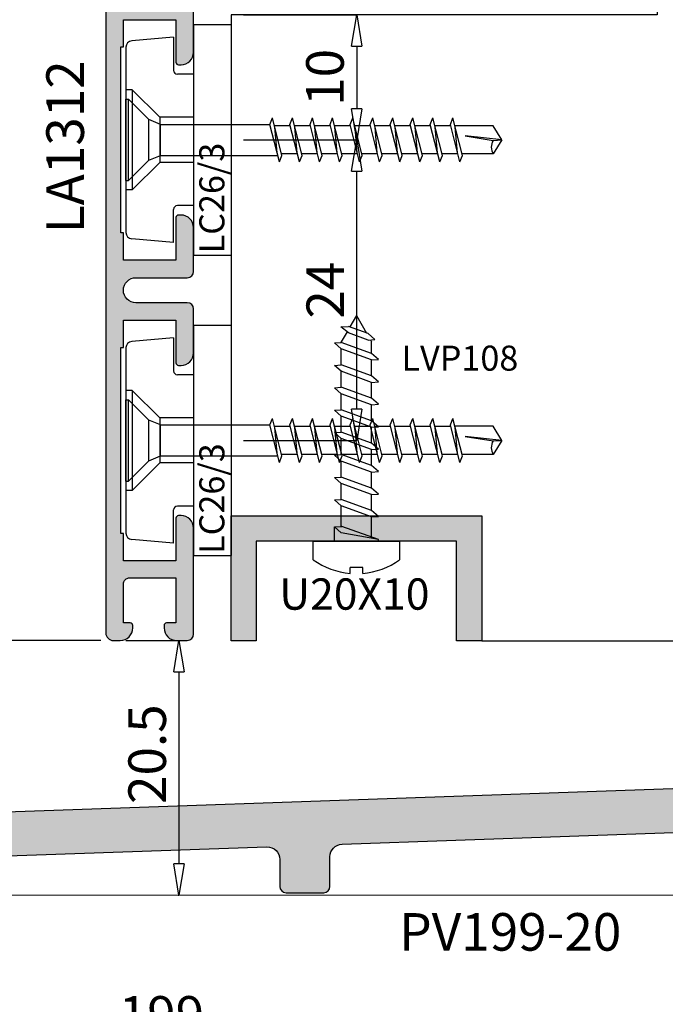
# Model space of a CAD drawing. Units: millimetres. Extents: x -448 to 125600, y -2261 to 550.
# Drawn here: x 3090 to 3141, y -302 to -224 of the extents above; entities that cross this region are included whole.
import ezdxf

# ---------------------------------------------------------------- set-up
doc = ezdxf.new("R2010")
doc.units = ezdxf.units.MM
doc.layers.get('0').update_dxf_attribs({"color": 252})
for name, color, linetype in [('CLIPS', 3, 'Continuous'), ('PROFILI', 1, 'Continuous'), ('Quote', 252, 'Continuous'), ('Screw_viti', 253, 'Continuous'), ('SEZ', 7, 'Continuous')]:
    doc.layers.add(name, color=color, linetype=linetype)
doc.layers.add('MURO', color=4, linetype='Continuous', lineweight=0)
doc.styles.add('ROMANS', font='ARIALN.TTF')
doc.dimstyles.new('UNIFORM', dxfattribs={"dimtxt": 2, "dimasz": 1.5, "dimexe": 0, "dimexo": 1, "dimgap": 1, "dimtad": 1, "dimrnd": 0.5, "dimdsep": 46, "dimtxsty": 'ROMANS', "dimcen": 2, "dimclrd": 252, "dimclre": 252, "dimclrt": 3, "dimadec": 1, "dimazin": 2, "dimtfac": 1, "dimtmove": 0, "dimatfit": 3, "dimfxl": 0.18, "dimtolj": 1, "dimtzin": 0, "dimarcsym": 0})

# ---------------------------------------------------------------- blocks, each defined once
blk = doc.blocks.new('_ClosedBlank')
at = {"color": 0, "linetype": 'ByBlock', "lineweight": -2}
for p, q in [((-1, 0.1666666666666667), (0, 0)), ((-1, 0.1666666666666667), (-1, -0.1666666666666667)), ((0, 0), (-1, -0.1666666666666667))]:
    blk.add_line(p, q, dxfattribs=at)
blk = doc.blocks.new('*D194')
at = {"color": 252, "linetype": 'ByBlock', "lineweight": -2, "transparency": 16777216}
for p, q in [((93.99467494124474, -65.30748010291427), (93.99467494124474, -82.39353616408334)), ((-105.1053250587502, -71.30748010291427), (-105.1053250587502, -82.39353616408334)), ((91.49467494124474, -82.39353616408334), (-102.6053250587502, -82.39353616408334))]:
    blk.add_line(p, q, dxfattribs=at)
at = {"layer": 'DEFPOINTS', "color": 0, "transparency": 16777216}
for p in [(93.99467494124474, -64.30748010291427), (-105.1053250587502, -70.30748010291427), (-105.1053250587502, -82.39353616408334)]:
    blk.add_point(p, dxfattribs=at)
at = {"color": 252, "lineweight": -2, "transparency": 16777216, "xscale": 2.5, "yscale": 2.5, "zscale": 2.5, "rotation": 180}
blk.add_blockref('_ClosedBlank', (-105.1053250587502, -82.39353616408334), dxfattribs=at)
at = {"color": 252, "lineweight": -2, "transparency": 16777216, "xscale": 2.5, "yscale": 2.5, "zscale": 2.5}
blk.add_blockref('_ClosedBlank', (93.99467494124474, -82.39353616408334), dxfattribs=at)
at = {"color": 3, "transparency": 16777216, "insert": (-5.555325058754534, -79.86181720091827), "char_height": 3, "attachment_point": 5, "style": 'ROMANS'}
blk.add_mtext('\\A1;199', dxfattribs=at)
blk = doc.blocks.new('*D206')
at = {"color": 252, "linetype": 'ByBlock', "lineweight": -2, "transparency": 16777216}
for p, q in [((-8.391607482419207, -49.96587741041733), (-4.160699494314813, -49.96587741041733)), ((-4.160699494314812, -52.46587741041733), (-4.160699494314809, -67.8074801029143)), ((-4.230310755709867, -70.3074801029143), (-4.160699494314808, -70.3074801029143))]:
    blk.add_line(p, q, dxfattribs=at)
at = {"layer": 'DEFPOINTS', "color": 0, "transparency": 16777216}
for p in [(-9.391607482419207, -49.96587741041733), (-5.230310755709867, -70.3074801029143), (-4.160699494314808, -70.3074801029143)]:
    blk.add_point(p, dxfattribs=at)
at = {"color": 252, "lineweight": -2, "transparency": 16777216, "xscale": 2.5, "yscale": 2.5, "zscale": 2.5}
for p, rotation in [((-4.160699494314813, -49.96587741041733), 90), ((-4.160699494314808, -70.3074801029143), 270)]:
    blk.add_blockref('_ClosedBlank', p, dxfattribs=dict(at, rotation=rotation))
at = {"color": 3, "transparency": 16777216, "insert": (-6.692418457479901, -59.04125355723227), "char_height": 3, "attachment_point": 5, "rotation": 90, "style": 'ROMANS'}
blk.add_mtext('\\A1;20.5', dxfattribs=at)
blk = doc.blocks.new('soglia GFK uniform')
at = {"transparency": 33554687}
h = blk.add_hatch(dxfattribs=at)
h.set_pattern_fill('ANSI36', color=256, scale=0.3)
h.set_pattern_definition([(45, (-1968.288797127381, 1018.842860099623), (0.50513940681014, 1.852177824970513), [2.38125, -0.47625, 0, -0.47625])])
edge = h.paths.add_edge_path()
edge.add_arc((-19.44249967053838, -22.90323150196855), 3.443242934963334, -1.1905106466097095, 84.36991099506338, ccw=False)
edge.add_line((-16, -22.97477119387622), (-16, -23.00000000000364))
edge.add_arc((-15, -23), 1.000000000000057, 180.0000000000033, 269.9999999999968)
edge.add_line((-15, -24), (-13, -24))
edge.add_arc((-13, -23.00000000000364), 0.9999999999998117, 269.9999999999893, 360.0000000000108)
edge.add_line((-12, -23), (-12.00000000000091, -19.5))
edge.add_arc((-10.00000000000182, -19.5), 1.99999999999978, 89.99999999999369, 180.0000000000063, ccw=False)
edge.add_line((-10.00000000000182, -17.5), (-4.000000000007276, -17.5))
edge.add_arc((-4.000000000005457, -19.5), 1.999999999999961, -1.0800249583553523e-12, 90.00000000000108, ccw=False)
edge.add_line((-2.000000000005457, -19.5), (-2.000000000005457, -23.29999999999927))
edge.add_arc((-1.500000000005457, -23.30000000000291), 0.5, 180, 270)
edge.add_line((-1.500000000005457, -23.80000000000291), (1.499999999995453, -23.80000000000291))
edge.add_arc((1.499999999994543, -23.30000000000291), 0.5, 270, 360)
edge.add_line((1.999999999994543, -23.30000000000291), (1.999999999994543, -19.50000000000364))
edge.add_arc((3.999999999994543, -19.5), 2, 90, 180, ccw=False)
edge.add_line((3.999999999994543, -17.5), (9.999999999990905, -17.5))
edge.add_arc((9.999999999990905, -19.5), 2, 0, 90, ccw=False)
edge.add_line((11.99999999999091, -19.5), (11.99999999999091, -23.5))
edge.add_arc((12.49999999999091, -23.5), 0.5, 180, 270)
edge.add_line((12.49999999999091, -24), (15.49999999999091, -24))
edge.add_arc((15.49999999999091, -23.5), 0.5, 270, 360)
edge.add_line((15.99999999999091, -23.5), (15.99999999999091, -14.5))
edge.add_arc((21.99999999999091, -14.5), 6, 90, 180, ccw=False)
edge.add_line((21.99999999999091, -8.5), (32.79999999999382, -8.5))
edge.add_arc((32.79999999999382, -10.5), 2, 0, 90, ccw=False)
edge.add_line((34.79999999999382, -10.5), (34.79999999999382, -14.7917960675004))
edge.add_arc((32.79999999999382, -14.7917960675004), 1.999999999999432, 286.60154959900416, 359.9999999999831, ccw=False)
edge.add_arc((34.79999999999382, -21.5), 5.000000000000785, 106.6015495990284, 180.0000000000075)
edge.add_line((29.79999999999382, -21.5), (29.79999999999382, -23.5))
edge.add_arc((30.79999999999382, -23.50000000000364), 0.9999999999999964, 179.9999999999998, 270.0000000000002)
edge.add_line((30.79999999999382, -24.5), (32.79999999999382, -24.5))
edge.add_arc((32.79999999999382, -23.5), 1.000000000000114, 270.0000000000065, 359.9999999999935)
edge.add_line((33.79999999999382, -23.5), (33.79999999999382, -21.5))
edge.add_arc((34.79999999999382, -21.50000000000364), 1.000000000000171, 90.00000000000978, 179.9999999999902, ccw=False)
edge.add_line((34.79999999999382, -20.5), (36.79999999999382, -20.5))
edge.add_arc((36.79999999999382, -18.5), 2.000000000000078, 270.0000000000022, 359.9999999999978)
edge.add_line((38.79999999999382, -18.5), (38.79999999999382, -5.299999999999272))
edge.add_arc((37.99999999999454, -5.30000000000291), 0.7999999999997414, 3.35866574362656e-11, 90.00000000003156)
edge.add_line((37.99999999999454, -4.5), (16.049999999992, -4.5))
edge.add_arc((16.04999999999018, -5.5), 1, 90, 180)
edge.add_line((15.04999999999018, -5.5), (15.04999999999018, -6.222611417713779))
edge.add_arc((14.54999999999018, -6.222611417717417), 0.5, -90, 0, ccw=False)
edge.add_line((14.54999999999018, -6.722611417717417), (12.49999999999, -6.722611417717417))
edge.add_arc((12.49999999999091, -7.222611417717417), 0.5, 90, 180)
edge.add_line((11.99999999999091, -7.222611417717417), (11.99999999999091, -11.00000000000364))
edge.add_arc((9.999999999990905, -11), 2, -90, 0, ccw=False)
edge.add_line((9.999999999990905, -13), (8.796679889566803, -13))
edge.add_line((8.796679889566803, -13), (8.796679889566803, -13.67769239510017))
edge.add_line((8.796679889566803, -13.6776923951038), (0.6249995955877239, -13.67769074371972))
edge.add_line((0.6249995955877239, -13.67769074371608), (-1.421776687493548e-07, -14.3026904814833))
edge.add_line((-1.421776687493548e-07, -14.3026904814833), (-0.6250001421776687, -13.6776904814833))
edge.add_line((-0.6250001421776687, -13.6776904814833), (-8.80332011043265, -13.67768882870587))
edge.add_line((-8.803320110431741, -13.67768882870587), (-8.803320110431741, -13))
edge.add_line((-8.803320110431741, -13), (-10.00000000000182, -13))
edge.add_arc((-10.00000000000182, -11), 2.000000000000121, 180.0000000000035, 269.99999999999653, ccw=False)
edge.add_line((-12.00000000000182, -11), (-12.00000000000182, -7.222611417713779))
edge.add_arc((-12.50000000000364, -7.222611417717417), 0.5000000000000302, 3.460443493432098e-12, 89.99999999999655)
edge.add_line((-12.50000000000182, -6.722611417717417), (-14.50000000000182, -6.722611417717417))
edge.add_arc((-14.50000000000182, -6.222611417717417), 0.5, 180, 270, ccw=False)
edge.add_line((-15.00000000000182, -6.222611417717417), (-15.00000000000182, -5.500000000003638))
edge.add_arc((-16.00000000000364, -5.500000000003638), 1.000000000000075, 4.274665491886648e-12, 89.99999999999574)
edge.add_line((-16.00000000000182, -4.5), (-17.50000000407636, -4.5))
edge.add_arc((-17.50000000407817, -5), 0.4999999999999858, 89.99999999999838, 180.0000000000016)
edge.add_line((-18.00000000407636, -5), (-18.00000000407726, -14.00451083696862))
edge.add_arc((-20.00000000407817, -14.00451083697044), 1.999999999999883, 272.0000000000004, 359.9999999999946, ccw=False)
edge.add_line((-19.93020101067304, -16.00329249100832), (-159.8174497483569, -20.88826285901268))
edge.add_arc((-159.8000000000065, -21.38795827252397), 0.4999999999999473, 91.99999999999734, 179.9999999999972)
edge.add_line((-160.3000000000047, -21.38795827252034), (-160.3000000000047, -24.5))
edge.add_line((-160.3000000000047, -24.5), (-156.3000000000047, -24.5))
edge.add_line((-156.3000000000047, -24.5), (-156.3000000000056, -24.15041829778784))
edge.add_line((-156.3000000000065, -24.15041829778784), (-126.9672757857152, -23.35366049363438))
edge.add_arc((-126.9323762890126, -24.35305132065332), 0.9999999999997783, 21.63551950747808, 92.00000000003428, ccw=False)
edge.add_arc((-125.5380541466347, -23.80000000000291), 0.4999999999994545, 201.6355195075486, 270.0000000001026)
edge.add_line((-125.5380541466347, -24.30000000000291), (-122.5380541466347, -24.30000000000291))
edge.add_arc((-122.5380541466347, -23.80000000000291), 0.4999999999997478, 270.0000000000423, 346.5595598114918)
edge.add_arc((-121.0791360492858, -24.14865166746313), 0.9999999999998784, 92.92346749988371, 166.5595598114363, ccw=False)
edge.add_line((-121.1301380457135, -23.14995311616804), (-107.4252841632851, -22.56075654446977))
edge.add_arc((-107.4507851615017, -22.06140726881858), 0.5000000000000253, 272.9234674999419, 315.0000000000878)
edge.add_line((-107.0972317709075, -22.41496065941465), (-106.5535533905995, -21.8712822791058))
edge.add_arc((-106.2000000000062, -22.22483566969822), 0.4999999999999739, 44.999999999987324, 135.0000000000127, ccw=False)
edge.add_line((-105.8464466094138, -21.8712822791058), (-105.3871773579895, -22.33055153052919))
edge.add_arc((-105.0336239673943, -21.97699813993313), 0.5000000000003255, 224.999999999894, 271.9999999999079)
edge.add_line((-105.0161742190448, -22.4766935534426), (-88.23489949670966, -21.89067852708467))
edge.add_arc((-88.20000000000618, -22.89006935410725), 1.000000000000832, -4.6213699533836916e-11, 91.99999999995481, ccw=False)
edge.add_line((-87.20000000000618, -22.89006935410725), (-87.20000000000618, -23.80000000000109))
edge.add_arc((-86.70000000000618, -23.80000000000291), 0.5, 180, 270)
edge.add_line((-86.70000000000618, -24.30000000000291), (-83.70000000000618, -24.30000000000291))
edge.add_arc((-83.70000000000618, -23.80000000000291), 0.5, 270, 360)
edge.add_line((-83.20000000000618, -23.80000000000291), (-83.20000000000618, -22.68054473715893))
edge.add_arc((-82.20000000000618, -22.68054473715893), 0.9999999999998863, 91.99999999999739, 179.999999999998, ccw=False)
edge.add_line((-82.23489949670875, -21.68115391013998), (-52.33489949670638, -20.63702290233596))
edge.add_arc((-52.30000000000473, -21.63641372935308), 1.000000000000845, -4.5417891669785604e-11, 91.99999999995339, ccw=False)
edge.add_line((-51.30000000000473, -21.63641372935672), (-51.30000000000473, -23.80000000000291))
edge.add_arc((-50.80000000000473, -23.80000000000291), 0.5, 180, 270)
edge.add_line((-50.80000000000473, -24.30000000000291), (-47.80000000000473, -24.30000000000291))
edge.add_arc((-47.80000000000473, -23.80000000000291), 0.5, 270, 360)
edge.add_line((-47.30000000000473, -23.80000000000291), (-47.30000000000473, -21.42688911240475))
edge.add_arc((-46.30000000000473, -21.42688911240475), 0.9999999999998792, 91.99999999999699, 179.9999999999982, ccw=False)
edge.add_line((-46.33489949670729, -20.42749828538217), (-19.1046984901086, -19.47659871281576))
at = {"layer": 'PROFILI', "transparency": 33554687}
for points in [[(-19.93020101067304, -16.00329249100832), (-159.8174497483578, -20.8882628590145, 0.4040262258351531)], [(-82.23489949670875, -21.68115391013998), (-52.33489949670729, -20.63702290233414, -0.4244748162095982), (-51.30000000000473, -21.63641372935672), (-51.30000000000473, -23.80000000000291, 0.4142135623730951), (-50.80000000000473, -24.30000000000291), (-47.80000000000473, -24.30000000000291, 0.4142135623730951), (-47.30000000000473, -23.80000000000291), (-47.30000000000473, -21.42688911240111, -0.4040262258351629), (-46.33489949670729, -20.42749828538217), (-19.10469849010769, -19.4765987128194, -0.3916965123592139)]]:
    blk.add_lwpolyline(points, format="xyb", dxfattribs=at)
at = {"transparency": 33554687, "style": 'ROMANS', "flags": 8}
blk.add_attdef('CODICE_PV', (-41.77012973362434, -28.92710340819758), '', height=3, dxfattribs=at)
blk = doc.blocks.new('FD685')
at = {"transparency": 33554687}
h = blk.add_hatch(color=253, dxfattribs=at)
h.dxf.hatch_style = 1
h.paths.add_polyline_path([(2.007052190787363, -61.99538074078009), (0.007052190789181623, -61.99538074078373), (0.007052190787362633, -52.02547171010156), (20.00326684868742, -52.02547171010519), (20.00326684868742, -61.99539317353992), (18.00326684868924, -61.99539317353992), (18.00326684868924, -54.02547171010156), (2.007052190787363, -54.02547171010519)])
at = {"layer": 'PROFILI', "transparency": 33554687}
blk.add_lwpolyline([(2.007052190787363, -61.99538074078009), (0.007052190789181623, -61.99538074078373), (0.007052190787362633, -52.02547171010156), (20.00326684868742, -52.02547171010519), (20.00326684868742, -61.99539317353992), (18.00326684868924, -61.99539317353992), (18.00326684868924, -54.02547171010156), (2.007052190787363, -54.02547171010519)], close=True, dxfattribs=at)
at = {"layer": 'SEZ', "transparency": 33554687}
blk.add_lwpolyline([(105.1634510112999, 4.001325628963968, 0.4140194418132596), (103.1634514506222, 6), (35, 6, 0.414213562373095), (34, 5), (34, -12), (0, -12), (0.01185575750787393, -52.02547171010156), (20.00326684868742, -52.02547171010519), (20.00326684868742, -61.99539317353992), (36.19068687314757, -61.99539317353992), (37.19068687314757, -58.99539317353992), (37.19068687314575, -52.02547171010519), (40.19068687314575, -52.02547171010519), (40.19068687314211, -58.99539317353992), (54.29438073445999, -58.99539317354356), (54.28046562543386, -26.80747099650762), (76.08027031293386, -26.80747099652217), (76.09552160053681, -61.99308763899171), (103.2066848084323, -62.00003272568574, 0.41448275148557), (105.2071967033226, -59.99870716234363)], format="xyb", close=True, dxfattribs=at)
at = {"transparency": 33554687, "insert": (3.850091953097944, -57.00692702755623), "char_height": 2.5, "attachment_point": 1, "style": 'ROMANS'}
blk.add_mtext_dynamic_manual_height_columns('U20X10', width=15.72202102917072, gutter_width=10, heights=[0], dxfattribs=at)
at = {"transparency": 33554687, "style": 'ROMANS', "flags": 8}
blk.add_attdef('CODICE_FD', (61.2583362964815, -3.37657555840633), '', height=2, dxfattribs=at)
blk = doc.blocks.new('*D203')
at = {"color": 252, "linetype": 'ByBlock', "lineweight": -2, "transparency": 16777216}
for p, q in [((-10.49160748242139, 20.0341225895827), (-21.86435141578945, 20.0341225895827)), ((-21.86435141578944, -47.46587741041733), (-21.86435141578945, 17.5341225895827)), ((-10.39160748241557, -49.96587741041733), (-21.86435141578944, -49.96587741041734))]:
    blk.add_line(p, q, dxfattribs=at)
at = {"layer": 'DEFPOINTS', "color": 0, "transparency": 16777216}
for p in [(-21.86435141578945, 20.0341225895827), (-9.49160748242139, 20.0341225895827), (-9.39160748241557, -49.96587741041733)]:
    blk.add_point(p, dxfattribs=at)
at = {"color": 252, "lineweight": -2, "transparency": 16777216, "xscale": 2.5, "yscale": 2.5, "zscale": 2.5}
for p, rotation in [((-21.86435141578945, 20.0341225895827), 90), ((-21.86435141578944, -49.96587741041734), 270)]:
    blk.add_blockref('_ClosedBlank', p, dxfattribs=dict(at, rotation=rotation))
at = {"color": 3, "transparency": 16777216, "insert": (-24.39607037895452, -14.96587741041731), "char_height": 3, "attachment_point": 5, "rotation": 90, "style": 'ROMANS'}
blk.add_mtext('\\A1;70', dxfattribs=at)
blk = doc.blocks.new('*D204')
at = {"color": 252, "linetype": 'ByBlock', "lineweight": -2, "transparency": 16777216}
for p, q in [((1.006962832336285, -10.00126141361398), (10.02690623811112, -10.00126141361398)), ((10.02690623811113, -31.49388578431536), (10.02690623811112, -12.50126141361398)), ((1.001790303773305, -33.99388578431537), (10.02690623811113, -33.99388578431537))]:
    blk.add_line(p, q, dxfattribs=at)
at = {"layer": 'DEFPOINTS', "color": 0, "transparency": 16777216}
for p in [(0.006962832336284922, -10.00126141361398), (10.02690623811112, -10.00126141361398), (0.001790303773304914, -33.99388578431537)]:
    blk.add_point(p, dxfattribs=at)
at = {"color": 252, "lineweight": -2, "transparency": 16777216, "xscale": 2.5, "yscale": 2.5, "zscale": 2.5}
for p, rotation in [((10.02690623811112, -10.00126141361398), 90), ((10.02690623811113, -33.99388578431537), 270)]:
    blk.add_blockref('_ClosedBlank', p, dxfattribs=dict(at, rotation=rotation))
at = {"color": 3, "transparency": 16777216, "insert": (7.520767083950133, -21.99757359896467), "char_height": 3, "attachment_point": 5, "rotation": 90, "style": 'ROMANS'}
blk.add_mtext('\\A1;24', dxfattribs=at)
blk = doc.blocks.new('*D205')
at = {"color": 252, "linetype": 'ByBlock', "lineweight": -2, "transparency": 16777216}
for p, q in [((1, 1.608122649676636e-16), (10.02690623816933, 1.612449502778405e-15)), ((10.02690623816933, -2.499999999999999), (10.02690623816933, -7.501261413613975)), ((1.006962832336285, -10.00126141361398), (10.02690623816933, -10.00126141361398))]:
    blk.add_line(p, q, dxfattribs=at)
at = {"layer": 'DEFPOINTS', "color": 0, "transparency": 16777216}
for p in [(0, 0), (0.006962832336284922, -10.00126141361398), (10.02690623816933, -10.00126141361398)]:
    blk.add_point(p, dxfattribs=at)
at = {"color": 252, "lineweight": -2, "transparency": 16777216, "xscale": 2.5, "yscale": 2.5, "zscale": 2.5}
for p, rotation in [((10.02690623816933, 1.612449502778405e-15), 90), ((10.02690623816933, -10.00126141361398), 270)]:
    blk.add_blockref('_ClosedBlank', p, dxfattribs=dict(at, rotation=rotation))
at = {"color": 3, "transparency": 16777216, "insert": (7.49518727500425, -5.000630706806989), "char_height": 3, "attachment_point": 5, "rotation": 90, "style": 'ROMANS'}
blk.add_mtext('\\A1;10', dxfattribs=at)
blk = doc.blocks.new('LA1312')
at = {"transparency": 33554687}
h = blk.add_hatch(color=253, dxfattribs=at)
h.dxf.hatch_style = 1
edge = h.paths.add_edge_path()
edge.add_arc((-21.59999999999854, 3.200000002267203), 1, -7.958078640513122e-13, 180.0000000000008, ccw=False)
edge.add_line((-20.59999999999854, 3.200000002267188), (-20.59999999999854, -0.8999999999996362))
edge.add_arc((-20.09999999999856, -0.8999999999996504), 0.4999999999999858, 179.9999999999984, 270.0000000000016)
edge.add_line((-20.09999999999854, -1.399999999999636), (-16.59999999999854, -1.399999999999636))
edge.add_arc((-16.59999999999854, -0.3999999999996362), 1, 270, 360)
edge.add_line((-15.59999999999854, -0.3999999999996362), (-15.59999999999854, -0.1999999999989086))
edge.add_arc((-15.79999999999654, -0.1999999999979991), 0.1999999999979991, 359.9999999997394, 449.9999999997394)
edge.add_line((-15.79999999999563, 0), (-19.19999999999709, 0))
edge.add_line((-19.19999999999709, 0), (-19.19999999999709, 4.200000181413998))
edge.add_line((-19.19999999999709, 4.200000181413998), (-17.02860361116473, 4.200000181413998))
edge.add_line((-17.02860361116473, 4.200000181413998), (-17.02860361116473, 4.400000181412906))
edge.add_line((-17.02860361116473, 4.400000181412906), (-2.171396388828725, 4.400000181412906))
edge.add_line((-2.171396388828725, 4.400000181412906), (-2.171396388828725, 4.200000181413998))
edge.add_line((-2.171396388828725, 4.200000181413998), (3.637978807091713e-12, 4.200000181413998))
edge.add_line((3.637978807091713e-12, 4.200000181413998), (3.637978807091713e-12, 0))
edge.add_line((3.637978807091713e-12, 0), (-3.399999999997817, 0))
edge.add_arc((-3.399999999997817, -0.2000000000007276), 0.2000000000007276, 90, 180)
edge.add_line((-3.599999999998545, -0.2000000000007276), (-3.599999999998545, -0.3999999999996362))
edge.add_arc((-2.599999999996726, -0.3999999999978172), 1.000000000001819, 180.0000000001042, 270.0000000001042)
edge.add_line((-2.599999999994907, -1.399999999999636), (0.9000000000050932, -1.399999999999636))
edge.add_arc((0.9000000000050932, -0.8999999999996362), 0.5, 270, 360)
edge.add_line((1.400000000005093, -0.8999999999996362), (1.400000000001455, 3.20000001508015))
edge.add_arc((2.400000000002223, 3.200000015079382), 1.000000000000767, 90.00000095011728, 179.999999999956, ccw=False)
edge.add_line((2.399999983419548, 4.20000001508015), (11.43010033588143, 4.200000164830271))
edge.add_arc((11.43010035246593, 3.20000016482922), 1.000000000001052, 6.03108674113173e-11, 90.00000095022148, ccw=False)
edge.add_line((12.43010035246698, 3.200000164830271), (12.43010035246698, -0.899999818586366))
edge.add_arc((12.93010035246698, -0.899999818586366), 0.5, 180, 270)
edge.add_line((12.93010035246698, -1.399999818586366), (13.93010035246698, -1.399999818586366))
edge.add_arc((13.93010035246698, -0.399999818586366), 1, 270, 360)
edge.add_line((14.93010035246698, -0.399999818586366), (14.93010035246698, -0.1999998185874574))
edge.add_arc((14.73010035246622, -0.1999998185874858), 0.200000000000756, 8.142219984515824e-12, 89.99999999999186)
edge.add_line((14.73010035246625, 1.814132701838389e-07), (13.8301003524648, 1.814132701838389e-07))
edge.add_line((13.8301003524648, 1.814132701838389e-07), (13.8301003524648, 3.700000181413998))
edge.add_arc((14.33010035246481, 3.700000181413984), 0.5000000000000142, 90.00000000000159, 179.9999999999984, ccw=False)
edge.add_line((14.3301003524648, 4.200000181413998), (18.53010035246552, 4.200000181413998))
edge.add_arc((18.53010035246554, 3.700000181414012), 0.4999999999999858, -1.5916157281026244e-12, 90.00000000000159, ccw=False)
edge.add_line((19.03010035246552, 3.700000181413998), (19.03010035246552, 1.814132701838389e-07))
edge.add_line((19.03010035246552, 1.814132701838389e-07), (17.63010035246407, 1.814132701838389e-07))
edge.add_arc((17.63010035246589, -0.1999998185856384), 0.1999999999989086, 90.0000000005211, 180.0000000005211)
edge.add_line((17.43010035246698, -0.1999998185874574), (17.43010035246698, -0.399999818586366))
edge.add_arc((18.43010035246698, -0.399999818586366), 1, 180, 270)
edge.add_line((18.43010035246698, -1.399999818586366), (19.93010035246698, -1.399999818586366))
edge.add_arc((19.93010035246516, -0.899999818588185), 0.499999999998181, 270.0000000002084, 360.0000000002084)
edge.add_line((20.43010035246334, -0.899999818586366), (20.43010035246334, 5.100000181413634))
edge.add_arc((19.93010035246334, 5.100000181413634), 0.5, 0, 90)
edge.add_line((19.93010035246334, 5.600000181413634), (-48.96989964753448, 5.600000181413634))
edge.add_arc((-48.96989964753472, 5.000000181411696), 0.6000000000019377, 89.99999999997694, 180.0000000000234)
edge.add_line((-49.56989964753666, 5.000000181411451), (-49.56989964753302, 4.450000181413998))
edge.add_arc((-48.56989964753352, 4.450000181415319), 0.9999999999995026, 180.0000000000757, 270.0000000000285)
edge.add_line((-48.56989964753302, 3.450000181415817), (-48.36989964753593, 3.450000181415817))
edge.add_arc((-48.36989964753494, 3.65000018141555), 0.1999999999997328, 269.999999999715, 359.9999999997639)
edge.add_line((-48.1698996475352, 3.650000181414725), (-48.1698996475352, 4.200000181413998))
edge.add_line((-48.1698996475352, 4.200000181413998), (-45.06985808783429, 4.200000181413998))
edge.add_arc((-45.06985808783422, 3.700000181414069), 0.4999999999999289, -8.071765478234738e-12, 90.00000000000807, ccw=False)
edge.add_line((-44.56985808783429, 3.700000181413998), (-44.56985808783429, 0))
edge.add_line((-44.56985808783429, 0), (-48.1698996475352, 0))
edge.add_line((-48.1698996475352, 0), (-48.1698996475352, 0.7500001814150892))
edge.add_arc((-48.36989964753593, 0.7500001814150892), 0.2000000000007276, 0, 90)
edge.add_line((-48.36989964753593, 0.9500001814158168), (-48.56989964753302, 0.9500001814158168))
edge.add_arc((-48.56989964753302, -0.04999981858418323), 1, 90, 180)
edge.add_line((-49.56989964753302, -0.04999981858418323), (-49.56989964753302, -0.8999999999996362))
edge.add_arc((-49.06989964753302, -0.8999999999996362), 0.5, 180, 270)
edge.add_line((-49.06989964753302, -1.399999999999636), (-40.59999999999854, -1.399999999999636))
edge.add_arc((-40.59999999999854, -0.3999999999996362), 1, 270, 360)
edge.add_line((-39.59999999999854, -0.3999999999996362), (-39.59999999999854, -0.1999999999989086))
edge.add_arc((-39.79999999999654, -0.1999999999979991), 0.1999999999979991, 359.9999999997394, 449.9999999997394)
edge.add_line((-39.79999999999563, 0), (-43.19999999999709, 0))
edge.add_line((-43.19999999999709, 0), (-43.19999999999709, 4.200000181413998))
edge.add_line((-43.19999999999709, 4.200000181413998), (-41.02860361116473, 4.200000181413998))
edge.add_line((-41.02860361116473, 4.200000181413998), (-41.02860361116473, 4.400000181412906))
edge.add_line((-41.02860361116473, 4.400000181412906), (-26.17139638882873, 4.400000181412906))
edge.add_line((-26.17139638882873, 4.400000181412906), (-26.17139638882873, 4.200000181413998))
edge.add_line((-26.17139638882873, 4.200000181413998), (-23.99999999999636, 4.200000181413998))
edge.add_line((-23.99999999999636, 4.200000181413998), (-23.99999999999636, 0))
edge.add_line((-23.99999999999636, 0), (-27.39999999999782, 0))
edge.add_arc((-27.39999999999782, -0.2000000000007276), 0.2000000000007276, 90, 180)
edge.add_line((-27.59999999999854, -0.2000000000007276), (-27.59999999999854, -0.3999999999996362))
edge.add_arc((-26.59999999999854, -0.3999999999996362), 1, 180, 270)
edge.add_line((-26.59999999999854, -1.399999999999636), (-23.09999999999854, -1.399999999999636))
edge.add_arc((-23.09999999999854, -0.8999999999996362), 0.5, 270, 360)
edge.add_line((-22.59999999999854, -0.8999999999996362), (-22.59999999999854, 3.20000001508015))
at = {"layer": 'PROFILI', "transparency": 33554687}
blk.add_lwpolyline([(-22.59999999999854, 3.200000002267188, -1.000000000000014), (-20.59999999999854, 3.200000002267188), (-20.59999999999854, -0.8999999999996362, 0.4142135623731117), (-20.09999999999854, -1.399999999999636), (-16.59999999999854, -1.399999999999636, 0.414213562373095), (-15.59999999999854, -0.3999999999996362), (-15.59999999999854, -0.1999999999989086, 0.414213562373095), (-15.79999999999563, 0), (-19.19999999999709, 0), (-19.19999999999709, 4.200000181413998), (-17.02860361116473, 4.200000181413998), (-17.02860361116473, 4.400000181412906), (-2.171396388828725, 4.400000181412906), (-2.171396388828725, 4.200000181413998), (3.637978807091713e-12, 4.200000181413998), (3.637978807091713e-12, 0), (-3.399999999997817, 0, 0.414213562373095), (-3.599999999998545, -0.2000000000007276), (-3.599999999998545, -0.3999999999996362, 0.414213562373095), (-2.599999999994907, -1.399999999999636), (0.9000000000050932, -1.399999999999636, 0.414213562373095), (1.400000000005093, -0.8999999999996362), (1.400000000001455, 3.20000001508015, -0.4142135575159173), (2.399999983419548, 4.20000001508015), (11.43010033588143, 4.200000164830271, -0.4142135672302728), (12.43010035246698, 3.200000164830271), (12.43010035246698, -0.899999818586366, 0.414213562373095), (12.93010035246698, -1.399999818586366), (13.93010035246698, -1.399999818586366, 0.414213562373095), (14.93010035246698, -0.399999818586366), (14.93010035246698, -0.1999998185874574, 0.4142135623730118), (14.73010035246625, 1.814132701838389e-07), (13.8301003524648, 1.814132701838389e-07), (13.8301003524648, 3.700000181413998, -0.4142135623730784), (14.3301003524648, 4.200000181413998), (18.53010035246552, 4.200000181413998, -0.4142135623731117), (19.03010035246552, 3.700000181413998), (19.03010035246552, 1.814132701838389e-07), (17.63010035246407, 1.814132701838389e-07, 0.414213562373095), (17.43010035246698, -0.1999998185874574), (17.43010035246698, -0.399999818586366, 0.414213562373095), (18.43010035246698, -1.399999818586366), (19.93010035246698, -1.399999818586366, 0.414213562373095), (20.43010035246334, -0.899999818586366), (20.43010035246334, 5.100000181413634, 0.414213562373095), (19.93010035246334, 5.600000181413634), (-48.96989964753448, 5.600000181413634, 0.4142135623733343), (-49.56989964753666, 5.000000181411451), (-49.56989964753302, 4.450000181413998, 0.4142135623728535), (-48.56989964753302, 3.450000181415817), (-48.36989964753593, 3.450000181415817, 0.4142135623733448), (-48.1698996475352, 3.650000181414725), (-48.1698996475352, 4.200000181413998), (-45.06985808783429, 4.200000181413998, -0.4142135623731783), (-44.56985808783429, 3.700000181413998), (-44.56985808783429, 0), (-48.1698996475352, 0), (-48.1698996475352, 0.7500001814150892, 0.414213562373095), (-48.36989964753593, 0.9500001814158168), (-48.56989964753302, 0.9500001814158168, 0.414213562373095), (-49.56989964753302, -0.04999981858418323), (-49.56989964753302, -0.8999999999996362, 0.414213562373095), (-49.06989964753302, -1.399999999999636), (-40.59999999999854, -1.399999999999636, 0.414213562373095), (-39.59999999999854, -0.3999999999996362), (-39.59999999999854, -0.1999999999989086, 0.414213562373095), (-39.79999999999563, 0), (-43.19999999999709, 0), (-43.19999999999709, 4.200000181413998), (-41.02860361116473, 4.200000181413998), (-41.02860361116473, 4.400000181412906), (-26.17139638882873, 4.400000181412906), (-26.17139638882873, 4.200000181413998), (-23.99999999999636, 4.200000181413998), (-23.99999999999636, 0), (-27.39999999999782, 0, 0.414213562373095), (-27.59999999999854, -0.2000000000007276), (-27.59999999999854, -0.3999999999996362, 0.414213562373095), (-26.59999999999854, -1.399999999999636), (-23.09999999999854, -1.399999999999636, 0.414213562373095), (-22.59999999999854, -0.8999999999996362), (-22.59999999999854, 3.20000001508015)], format="xyb", dxfattribs=at)
at = {"transparency": 33554687, "style": 'ROMANS', "flags": 8}
blk.add_attdef('CODICE_LA', (-17.04622596782792, 6.493071462109583), '', height=2, dxfattribs=at)
blk = doc.blocks.new('LVP106+clips')
at = {"layer": 'Screw_viti'}
for p, q in [((2.131628207280301e-13, -3.25), (-2.131628207280301e-13, 3.25)), ((-2.415845301584341e-13, 3.25), (0.199999999999946, 3.25)), ((0.2000000000000313, -3.25), (0.2000000000000313, 3.25)), ((0.1999999999999176, 3.25), (1.829999999999899, 1.620000000000573)), ((2.751742724670493, 1.238201662424217), (1.829999999999899, 1.620000000000573)), ((1.830000000000098, -1.619999999998982), (1.829999999999899, 1.620000000000573)), ((11.48498297104258, 1.238201662422852), (11.69234434898011, 1.757678721492993)), ((12.44914896712327, -1.237422537752992), (11.69234434898011, 1.757678721492993)), ((13.08498297104257, 1.238201662422852), (13.2923443489801, 1.757678721492993)), ((14.04914896712328, -1.237422537752992), (13.2923443489801, 1.757678721492993)), ((14.68498297104258, 1.238201662422852), (14.89234434898011, 1.757678721492993)), ((15.64914896712327, -1.237422537752992), (14.89234434898011, 1.757678721492993)), ((16.28498297104257, 1.238201662422852), (16.4923443489801, 1.757678721492993)), ((17.24914896712328, -1.237422537752992), (16.4923443489801, 1.757678721492993)), ((17.88498297104258, 1.238201662422852), (18.09234434898011, 1.757678721492993)), ((18.84914896712328, -1.237422537752992), (18.09234434898011, 1.757678721492993)), ((19.48498297104258, 1.238201662422851), (19.69234434898011, 1.757678721492992)), ((20.44914896712329, -1.237422537752992), (19.69234434898011, 1.757678721492992)), ((21.08498297104259, 1.238201662422851), (21.29234434898012, 1.757678721492992)), ((22.04914896712328, -1.237422537752992), (21.29234434898012, 1.757678721492992)), ((22.68498297104258, 1.238201662422851), (22.89234434898011, 1.757678721492992)), ((23.64914896712329, -1.237422537752993), (22.89234434898011, 1.757678721492992)), ((24.28498297104259, 1.238201662422851), (24.49234434898012, 1.757678721492992)), ((25.24914896712328, -1.237422537752993), (24.49234434898012, 1.757678721492992)), ((25.88498297104258, 1.238201662422851), (26.09234434898011, 1.757678721492992)), ((26.84914896712329, -1.237422537752993), (26.09234434898011, 1.757678721492992)), ((2.751742724671686, 1.238201662423989), (11.48498297104251, 1.238201662422852)), ((2.753623698008212, -1.23742253775481), (2.751742724670493, 1.238201662424217)), ((12.24178758918564, -1.756899596823588), (11.48498297104258, 1.238201662422852)), ((13.11358685902014, 1.125000000003182), (11.8522101220475, 1.125000000003182)), ((12.05688672808129, -1.024269471539356), (11.87766279377049, 1.024269471540264)), ((13.84178758918565, -1.756899596823588), (13.08498297104257, 1.238201662422852)), ((14.71358685902015, 1.125000000003182), (13.4522101220475, 1.125000000003182)), ((13.6568867280813, -1.024269471539356), (13.47766279377048, 1.024269471540264)), ((15.44178758918564, -1.756899596823588), (14.68498297104258, 1.238201662422852)), ((16.31358685902014, 1.125000000003182), (15.0522101220475, 1.125000000003182)), ((15.25688672808129, -1.024269471539357), (15.07766279377049, 1.024269471540264)), ((17.04178758918565, -1.756899596823588), (16.28498297104257, 1.238201662422852)), ((17.91358685902015, 1.125000000003182), (16.65221012204751, 1.125000000003182)), ((16.8568867280813, -1.024269471539357), (16.67766279377049, 1.024269471540264)), ((18.64178758918565, -1.756899596823588), (17.88498297104258, 1.238201662422852)), ((19.51358685902014, 1.125000000003182), (18.2522101220475, 1.125000000003182)), ((18.45688672808129, -1.024269471539357), (18.2776627937705, 1.024269471540264)), ((20.24178758918566, -1.756899596823588), (19.48498297104258, 1.238201662422851)), ((21.11358685902015, 1.125000000003182), (19.85221012204751, 1.125000000003182)), ((20.0568867280813, -1.024269471539357), (19.87766279377049, 1.024269471540264)), ((21.84178758918565, -1.756899596823588), (21.08498297104259, 1.238201662422851)), ((22.71358685902015, 1.125000000003182), (21.4522101220475, 1.125000000003182)), ((21.6568867280813, -1.024269471539357), (21.4776627937705, 1.024269471540264)), ((23.44178758918566, -1.756899596823588), (22.68498297104258, 1.238201662422851)), ((24.31358685902016, 1.125000000003182), (23.05221012204751, 1.125000000003182)), ((23.25688672808131, -1.024269471539357), (23.07766279377049, 1.024269471540263)), ((25.04178758918565, -1.756899596823588), (24.28498297104259, 1.238201662422851)), ((25.91358685902015, 1.125000000003182), (24.65221012204751, 1.125000000003182)), ((24.8568867280813, -1.024269471539357), (24.6776627937705, 1.024269471540263)), ((26.64178758918566, -1.756899596823589), (25.88498297104258, 1.238201662422851)), ((29.30518532593128, 1.127457235091923), (26.25158922589028, 1.12745723509124)), ((26.45688672808131, -1.024269471539357), (26.2776627937705, 1.024269471540263)), ((29.99999999999976, 3.181317161744455e-12), (29.30518532593128, 1.127457235091923)), ((29.99999999999976, 3.181317161744455e-12), (27.06922982195523, 0.3247702793992158)), ((27.06922982195523, 0.3247702793992158), (29.29545619861962, -0.04429812403805232)), ((29.29545619861962, -0.04429812403805232), (29.99999999999976, 3.181317161744455e-12)), ((29.99999999999976, 3.181317161744455e-12), (29.30518532592888, -1.127457235090107)), ((1.830000000000098, -1.619999999998982), (2.753623698008212, -1.23742253775481)), ((2.753623698009321, -1.237422537754583), (12.11052570409572, -1.237422537753447)), ((12.24178758918564, -1.756899596823588), (12.44914896712327, -1.237422537752992)), ((13.68211868597081, -1.124999999996818), (12.42074194899843, -1.124999999996818)), ((13.84178758918565, -1.756899596823588), (14.04914896712328, -1.237422537752992)), ((15.28211868597081, -1.124999999996818), (14.02074194899844, -1.124999999996818)), ((15.44178758918564, -1.756899596823588), (15.64914896712327, -1.237422537752992)), ((16.88211868597081, -1.124999999996818), (15.62074194899844, -1.124999999996818)), ((17.04178758918565, -1.756899596823588), (17.24914896712328, -1.237422537752992)), ((18.48211868597082, -1.124999999996818), (17.22074194899844, -1.124999999996818)), ((18.64178758918565, -1.756899596823588), (18.84914896712328, -1.237422537752992)), ((20.08211868597081, -1.124999999996818), (18.82074194899844, -1.124999999996818)), ((20.24178758918566, -1.756899596823588), (20.44914896712329, -1.237422537752992)), ((21.68211868597082, -1.124999999996818), (20.42074194899845, -1.124999999996818)), ((21.84178758918565, -1.756899596823588), (22.04914896712328, -1.237422537752992)), ((23.28211868597081, -1.124999999996818), (22.02074194899844, -1.124999999996818)), ((23.44178758918566, -1.756899596823588), (23.64914896712329, -1.237422537752993)), ((24.88211868597082, -1.124999999996818), (23.62074194899845, -1.124999999996818)), ((25.04178758918565, -1.756899596823588), (25.24914896712328, -1.237422537752993)), ((26.48211868597082, -1.124999999996819), (25.22074194899844, -1.124999999996818)), ((26.64178758918566, -1.756899596823589), (26.84914896712329, -1.237422537752993)), ((29.30518532592888, -1.127457235090107), (26.82136284515726, -1.127457235091244)), ((0.2000000000000313, -3.25), (1.830000000000098, -1.619999999998982)), ((2.131628207280301e-13, -3.25), (0.2000000000000313, -3.25))]:
    blk.add_line(p, q, dxfattribs=at)
blk.add_arc((30.22197995605516, -0.5775991731657105), 1.069044565063639, 150.0755491725945, 210.9537048619816, dxfattribs=at)
blk = doc.blocks.new('lc26_3')
at = {"layer": 'CLIPS', "transparency": 33554687}
for p, q in [((-1.35113350077539, 10.87753167604625), (-1.351133500775845, -7.52246832395339)), ((-1.351133500775844, 10.87753167604625), (1.648866499224156, 10.87753167604625)), ((1.648866499224156, 10.87753167604625), (1.648866499224155, -7.52246832395339)), ((-2.951133500775753, 9.877531676046246), (-6.294711372149535, 9.585006516685652)), ((-2.951133500775753, 9.877531676046246), (-2.951133500775754, 7.22753167604661)), ((-6.751133500775936, 9.086909167638268), (-6.751133500775936, -5.73184581554723)), ((-1.35113350077539, 6.927531676045518), (-2.651133500776027, 6.927531676045518)), ((-6.251133500775481, 5.677531676045518), (-6.751133500775936, 5.677531676045518)), ((-6.251133500775481, 5.677531676045518), (-4.051133500775663, 3.47753167604661)), ((-6.251133500775936, 5.677531676045518), (-6.251133500775481, -2.322468323954481)), ((-1.351133500775845, 3.47753167604661), (-4.051133500775663, 3.47753167604661)), ((-4.051133500775663, 3.47753167604661), (-4.051133500775663, -0.1224683239537536)), ((-6.251133500775481, -2.322468323954481), (-4.051133500775663, -0.1224683239537536)), ((-1.351133500775845, -0.1224683239537538), (-4.051133500775663, -0.1224683239537536)), ((-6.251133500775481, -2.322468323954481), (-6.751133500775936, -2.322468323954481)), ((-2.951133500775755, -6.52246832395339), (-2.951133500776209, -3.872468323953754)), ((-1.351133500775845, -3.572468323954482), (-2.651133500776027, -3.572468323954482)), ((-2.951133500775755, -6.52246832395339), (-6.294711372149536, -6.229943164592796)), ((-1.351133500775845, -7.52246832395339), (1.648866499224155, -7.52246832395339))]:
    blk.add_line(p, q, dxfattribs=at)
for centre, radius, start, end in [((-6.251133500775935, 9.086909167638268), 0.5, 95.00000000000286, 180), ((-2.651133500776027, 7.22753167604661), 0.3, 180, 270), ((-2.651133500776027, -3.872468323953754), 0.3, 90, 180), ((-6.251133500775937, -5.73184581554723), 0.5, 180, 264.9999999999971)]:
    blk.add_arc(centre, radius, start, end, dxfattribs=at)
at = {"layer": 'Screw_viti', "transparency": 33554687}
blk.add_blockref('LVP106+clips', (-6.751133500775936, 1.677531676045518), dxfattribs=at)
at = {"layer": 'Quote', "transparency": 33554687, "style": 'ROMANS', "flags": 8}
blk.add_attdef('CODICE_CLIP', (0.9132286300271205, 3.384092354538197), '', height=2, rotation=90, dxfattribs=at)
blk = doc.blocks.new('LVP108')
at = {"transparency": 33554687}
for p, q in [((-1.5, 3.450000000000273), (0, 3.450000000000273)), ((0, 3.450000000000273), (0, -3.449999999999818)), ((0, 1.75), (1.13351976960621, 1.75)), ((0.655786756935413, 1.209999999999127), (1.13351976960621, 1.75)), ((1.13351976960621, 1.75), (1.173704910939705, 1.168683614861493)), ((2.806926713372377, 1.209999999999582), (3.284659726043174, 1.750000000000455)), ((3.284659726043174, 1.750000000000455), (3.321988755251368, 1.210000000000036)), ((4.597726713373049, 1.209999999999582), (5.075459726042027, 1.750000000000455)), ((5.075459726042027, 1.750000000000455), (5.112788755250222, 1.210000000000036)), ((6.388526713371903, 1.209999999999582), (6.866259726042699, 1.750000000000455)), ((6.866259726042699, 1.750000000000455), (6.903588755250894, 1.210000000000036)), ((8.179326713372575, 1.209999999999582), (8.657059726043371, 1.750000000000455)), ((8.657059726043371, 1.750000000000455), (8.694388755251566, 1.210000000000036)), ((9.970126713373247, 1.209999999999582), (10.44785972604404, 1.750000000000455)), ((10.44785972604404, 1.750000000000455), (10.48518875525224, 1.209999999999582)), ((11.76092671337392, 1.209999999999582), (12.23865972604472, 1.750000000000455)), ((12.23865972604472, 1.750000000000455), (12.27598875525109, 1.210000000000036)), ((13.55172671337277, 1.209999999999582), (14.02945972604357, 1.75)), ((14.02945972604357, 1.75), (14.06678875525176, 1.210000000000036)), ((15.34252671337345, 1.209999999999582), (15.82025972604424, 1.750000000000455)), ((15.82025972604424, 1.750000000000455), (15.85758875525244, 1.210000000000036)), ((0.1335197696062096, -1.75), (0.655786756935413, 1.209999999999127)), ((0.1335197696062096, -1.75), (1.173704910939705, 1.168683614861493)), ((1.170848798814404, 1.209999999999582), (2.806926713372377, 1.209999999999582)), ((1.926118746448992, -1.210000000000946), (2.806926713372377, 1.209999999999582)), ((2.441180788326164, -1.210000000000946), (3.321988755251368, 1.210000000000036)), ((3.321988755251368, 1.209999999999582), (4.597726713373049, 1.209999999999582)), ((3.321988755251368, 1.209999999999582), (4.597726713373049, 1.209999999999582)), ((3.321988755251368, 1.209999999999582), (4.597726713373049, 1.209999999999582)), ((3.321988755251368, 1.209999999999582), (4.597726713373049, 1.209999999999582)), ((3.716918746447845, -1.210000000000946), (4.597726713373049, 1.209999999999582)), ((4.231980788326837, -1.210000000000946), (5.112788755250222, 1.210000000000036)), ((5.112788755252041, 1.209999999999582), (6.388526713371903, 1.209999999999582)), ((5.112788755252041, 1.209999999999582), (6.388526713371903, 1.209999999999582)), ((5.507718746448518, -1.210000000000946), (6.388526713371903, 1.209999999999582)), ((6.022780788327509, -1.210000000000946), (6.903588755250894, 1.210000000000036)), ((6.903588755250894, 1.209999999999582), (8.179326713372575, 1.209999999999582)), ((6.903588755250894, 1.209999999999582), (8.179326713372575, 1.209999999999582)), ((6.903588755250894, 1.209999999999582), (8.179326713372575, 1.209999999999582)), ((7.298518746447371, -1.210000000000946), (8.179326713372575, 1.209999999999582)), ((7.813580788326362, -1.210000000000946), (8.694388755251566, 1.210000000000036)), ((8.694388755251566, 1.209999999999582), (9.970126713373247, 1.209999999999582)), ((9.089318746449862, -1.210000000000491), (9.970126713373247, 1.209999999999582)), ((9.604380788328854, -1.210000000000491), (10.48518875525224, 1.209999999999582)), ((10.48518875525224, 1.209999999999582), (11.76092671337392, 1.209999999999582)), ((10.88011874645053, -1.210000000000946), (11.76092671337392, 1.209999999999582)), ((11.39518078832771, -1.210000000000491), (12.27598875525109, 1.210000000000036)), ((12.27598875525109, 1.209999999999582), (13.55172671337277, 1.209999999999582)), ((12.67091874644939, -1.210000000000946), (13.55172671337277, 1.209999999999582)), ((13.18598078832838, -1.210000000000491), (14.06678875525176, 1.210000000000036)), ((14.06678875525176, 1.209999999999582), (15.34252671337345, 1.209999999999582)), ((14.46171874645006, -1.210000000000036), (15.34252671337345, 1.209999999999582)), ((14.97678078832723, -1.210000000000491), (15.85758875525244, 1.210000000000036)), ((15.85758875525244, 1.209999999999582), (15.90421852284089, 1.209999999999582)), ((16.70875343856278, 0.745501549835808), (15.90421852284089, 1.209999999999582)), ((16.61456085554346, 0.6262162770676696), (17.09229386821244, 1.231216277067688)), ((17.09229386821244, 1.231216277067688), (17.12962289742063, 0.6262162770676696)), ((-2.57899061707576, 0.5), (-2.100000000000364, 0.5)), ((-2.100000000000364, -0.5), (-2.100000000000364, 0.5)), ((16.04907155920955, -0.9274527955526537), (16.61456085554346, 0.6262162770676696)), ((16.56413360108854, -0.9274527955526537), (17.12962289742063, 0.6262162770676696)), ((18, 0), (17.09241681212006, 0.5239933978332374)), ((-2.57899061707576, -0.5), (-2.100000000000364, -0.5)), ((18, -9.094947017729282e-13), (16.6095018845117, -0.802804461283813)), ((0.3259695347896923, -1.209999999998672), (1.926118746448992, -1.210000000000491)), ((1.926118746448992, -1.210000000000946), (1.963447775657187, -1.75)), ((1.963447775657187, -1.75), (2.441180788326164, -1.210000000000946)), ((2.441180788327983, -1.210000000000491), (3.716918746447845, -1.210000000000491)), ((2.441180788326164, -1.210000000000491), (3.716918746447845, -1.210000000000036)), ((2.441180788326164, -1.210000000000946), (3.716918746447845, -1.210000000000946)), ((2.441180788326164, -1.210000000000946), (3.716918746447845, -1.210000000000946)), ((3.716918746447845, -1.210000000000946), (3.75424777565604, -1.75)), ((3.75424777565604, -1.75), (4.231980788326837, -1.210000000000946)), ((4.231980788326837, -1.210000000000491), (5.507718746448518, -1.210000000000491)), ((4.231980788326837, -1.210000000000491), (5.507718746448518, -1.210000000000491)), ((5.507718746448518, -1.210000000000946), (5.545047775656712, -1.75)), ((5.545047775656712, -1.75), (6.022780788327509, -1.210000000000946)), ((6.022780788327509, -1.210000000000491), (7.298518746447371, -1.210000000000491)), ((6.022780788327509, -1.210000000000946), (7.298518746447371, -1.210000000000946)), ((6.022780788327509, -1.210000000000946), (7.298518746447371, -1.210000000000946)), ((7.298518746447371, -1.210000000000946), (7.335847775657385, -1.75)), ((7.335847775657385, -1.75), (7.813580788326362, -1.210000000000946)), ((7.813580788326362, -1.210000000000491), (9.089318746448043, -1.210000000000491)), ((9.089318746449862, -1.210000000000491), (9.126647775658057, -1.75)), ((9.126647775658057, -1.75), (9.604380788328854, -1.210000000000491)), ((9.604380788328854, -1.210000000000491), (10.88011874645053, -1.210000000000946)), ((10.88011874645053, -1.210000000000946), (10.91744777565691, -1.749999999999545)), ((10.91744777565691, -1.749999999999545), (11.39518078832771, -1.210000000000491)), ((11.39518078832771, -1.210000000000491), (12.67091874644939, -1.210000000000946)), ((12.67091874644939, -1.210000000000946), (12.70824777565758, -1.749999999999545)), ((12.70824777565758, -1.749999999999545), (13.18598078832838, -1.210000000000491)), ((13.18598078832838, -1.210000000000491), (14.46171874645006, -1.210000000000036)), ((14.46171874645006, -1.210000000000036), (14.49904777565644, -1.749999999999545)), ((14.49904777565644, -1.749999999999545), (14.97678078832723, -1.210000000000491)), ((14.97678078832723, -1.210000000000491), (15.90421852284089, -1.210000000000036)), ((16.06229447009537, -1.118734809301259), (15.90421852284089, -1.210000000000036)), ((16.04907155920955, -0.9274527955526537), (16.08640058841775, -1.467452795551708)), ((16.08640058841775, -1.467452795551708), (16.56413360108854, -0.9274527955526537)), ((0, -1.75), (0.1335197696062096, -1.75)), ((0, -3.449999999999818), (-1.5, -3.449999999999818))]:
    blk.add_line(p, q, dxfattribs=at)
for start, end in [(144.6312159469319, 175.1878348632089), (184.8121651367911, 215.3687840530681)]:
    blk.add_arc((3.36022727272757, 0), 5.960227272727219, start, end, dxfattribs=at)
blk = doc.blocks.new('Nodo Inferiore Apribile')
at = {"layer": 'MURO', "color": 4, "transparency": 33554687}
blk.add_line((143.1880281077165, -70.30748010291427), (-153.6486496191362, -70.30748010291427), dxfattribs=at)
at = {"transparency": 33554687}
ref = blk.add_blockref('LA1312', (-4.391607301004115, -0.3959777628842858), dxfattribs=dict(at, rotation=90))
ref.add_attrib('CODICE_LA', 'LA1312', (-11.73917758430252, -17.44220373071585), dxfattribs={"transparency": 33554687, "height": 3, "rotation": 90, "style": 'ROMANS'})
ref = blk.add_blockref('FD685', (0, 12), dxfattribs=at)
ref.add_attrib('CODICE_FD', 'FD685', (61.25833629647968, -3.355611868752021), dxfattribs={"transparency": 33554687, "height": 3, "style": 'ROMANS'})
ref = blk.add_blockref('lc26_3', (-1.631886601920996, -11.67028250523435), dxfattribs=at)
ref.add_attrib('CODICE_CLIP', 'LC26/3', (-0.5298535720576183, -19.05420759698609), dxfattribs={"layer": 'Quote', "transparency": 33554687, "height": 2, "rotation": 90, "style": 'ROMANS'})
at = {"transparency": 33554687, "rotation": 90}
blk.add_blockref('LVP108', (10.00515951974012, -42.02547171010519), dxfattribs=at)
at = {"transparency": 33554687}
ref = blk.add_blockref('lc26_3', (-1.631886601920996, -35.67028250523435), dxfattribs=at)
ref.add_attrib('CODICE_CLIP', 'LC26/3', (-0.5298535720576183, -43.05420759698609), dxfattribs={"layer": 'Quote', "transparency": 33554687, "height": 2, "rotation": 90, "style": 'ROMANS'})
ref = blk.add_blockref('soglia GFK uniform', (55.19467494125274, -45.80748010291427), dxfattribs=at)
ref.add_attrib('CODICE_PV', 'PV199-20', (13.4245452076284, -74.73458351111185), dxfattribs={"transparency": 33554687, "height": 3, "style": 'ROMANS'})
at = {"transparency": 33554687, "insert": (13.60399050261367, -26.42243999163111), "char_height": 2, "attachment_point": 1, "style": 'ROMANS'}
blk.add_mtext_dynamic_manual_height_columns('LVP108', width=32.19594444567701, gutter_width=15, heights=[0], dxfattribs=at)
at = {"transparency": 33554687}
for base, p1, p2, picture, middle in [((-21.86435141578945, 20.0341225895827), (-9.391607482415566, -49.96587741041731), (-9.491607482421387, 20.03412258958269), '*D203', (-24.39607037895452, -14.96587741041731)), ((10.02690623816933, -10.00126141361398), (0, 0), (0.006962832336284919, -10.00126141361397), '*D205', (7.49518727500425, -5.000630706806989)), ((10.02690623811112, -10.00126141361398), (0.001790303773304913, -33.99388578431535), (0.006962832336284919, -10.00126141361397), '*D204', (7.520767083950133, -21.99757359896467))]:
    dim = blk.add_linear_dim(base=base, p1=p1, p2=p2, angle=90, dimstyle='UNIFORM', override={"dimtxt": 3, "dimasz": 2.5, "dimblk": 'ClosedBlank', "dimldrblk": 'ClosedBlank', "dimfxl": 0, "dimarcsym": 1}, dxfattribs=at)
    dim.commit()
    dim.dimension.update_dxf_attribs({"geometry": picture, "text_midpoint": middle})
dim = blk.add_linear_dim(base=(-4.160699494314808, -70.3074801029143), p1=(-9.391607482419204, -49.96587741041731), p2=(-5.230310755709866, -70.30748010291427), angle=90, dimstyle='UNIFORM', override={"dimtxt": 3, "dimasz": 2.5, "dimblk": 'ClosedBlank', "dimldrblk": 'ClosedBlank', "dimfxl": 0, "dimarcsym": 1}, dxfattribs=at)
dim.commit()
dim.dimension.update_dxf_attribs({"geometry": '*D206', "text_midpoint": (-4.160699494314827, -59.04125355723227), "dimtype": 160})
dim = blk.add_linear_dim(base=(-105.1053250587502, -82.39353616408334), p1=(93.99467494124474, -64.30748010291427), p2=(-105.1053250587502, -70.30748010291427), dimstyle='UNIFORM', override={"dimtxt": 3, "dimasz": 2.5, "dimblk": 'ClosedBlank', "dimldrblk": 'ClosedBlank', "dimfxl": 0, "dimarcsym": 1}, dxfattribs=at)
dim.commit()
dim.dimension.update_dxf_attribs({"geometry": '*D194', "text_midpoint": (-5.555325058754534, -82.39353616408334), "dimtype": 160})

msp = doc.modelspace()

# ---------------------------------------------------------------- block references
msp.add_blockref('Nodo Inferiore Apribile', (3106.719346268608, -223.4569088250568))

# ---------------------------------------------------------------- texts
at = {"layer": 'Quote', "insert": (-445.2054375859298, 547.9735409602023), "char_height": 121.6392219350683, "attachment_point": 1, "style": 'ROMANS'}
msp.add_mtext_dynamic_manual_height_columns('\\A1;\\pi1030.64209;{\\C32;\\c2648525;SISTEMA HS-MAGIS40 (doppio vetro)\\P\\pi48.69163;Soluzione telaio per posa a filo interno della muratura con cartongesso }', width=4439.472015804186, gutter_width=105.9063061546927, heights=[0], dxfattribs=at)

doc.saveas('drawing.dxf')
